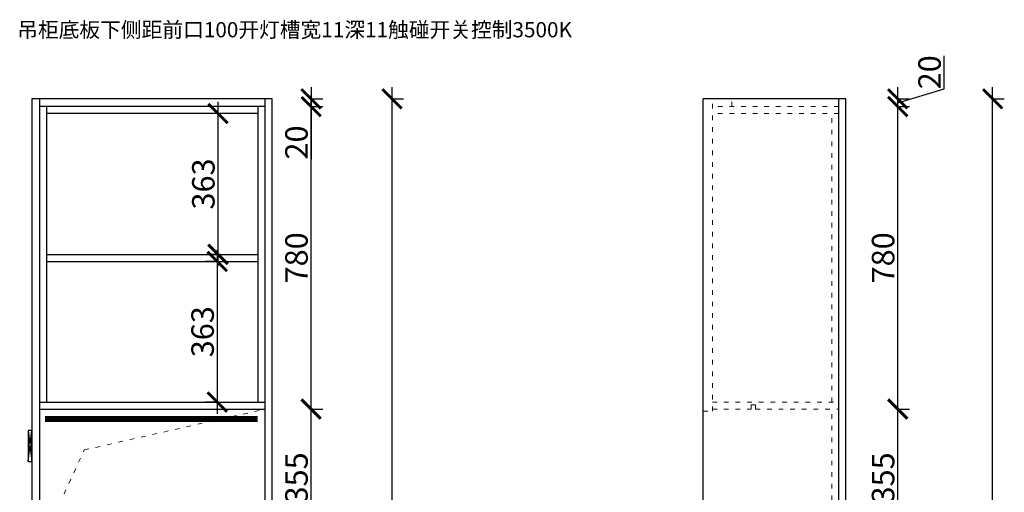
# Model space of a CAD drawing. Units: millimetres. Extents: x 95813 to 102776, y -24242 to -21239.
# Drawn here: x 100237 to 102776, y -22458 to -21239 of the extents above; entities that cross this region are included whole.
import ezdxf
from ezdxf.lldxf.tags import DXFTag

# ---------------------------------------------------------------- set-up
doc = ezdxf.new("R2010")
doc.units = ezdxf.units.MM
doc.linetypes.add('ACAD_ISO03W100', pattern=[30, 12, -18])
doc.layers.add('1', color=7, linetype='Continuous', lineweight=20)
doc.layers.add('系统--灯具', color=1, linetype='Continuous')
doc.styles.get("Standard").update_dxf_attribs({"font": 'arial.ttf'})
tags = doc.linetypes.add('LED_LED_LINE', pattern='A,12.7,-5.08,["LED",Standard,S=2.54,R=0,X=-2.54,Y=-1.27],-6.35', length=24.13).pattern_tags.tags
tags[6] = DXFTag(74, 10)
doc.dimstyles.new('ISO-25', dxfattribs={"dimtxt": 80, "dimasz": 55, "dimexe": 50, "dimexo": 50, "dimtad": 1, "dimdec": 0, "dimtxsty": 'Standard', "dimblk": 'ARCHTICK', "dimcen": 3, "dimdle": 50, "dimadec": 0, "dimazin": 0, "dimtfac": 1, "dimtdec": 0, "dimtmove": 0, "dimatfit": 3, "dimfxl": 50, "dimfxlon": 1, "dimarcsym": 0})

# ---------------------------------------------------------------- blocks, each defined once
blk = doc.blocks.new('_ArchTick')
at = {"color": 0, "linetype": 'ByBlock', "const_width": 0.15}
blk.add_lwpolyline([(-0.5, -0.5), (0.5, 0.5)], dxfattribs=at)
blk = doc.blocks.new('*D15')
at = {"color": 1, "lineweight": -2, "transparency": 16777216}
for p, q in [((100988.4, -22628.3), (100988.4, -22213.3)), ((100985.4, -22243.3), (101018.4, -22243.3)), ((100985.4, -22598.3), (101018.4, -22598.3))]:
    blk.add_line(p, q, dxfattribs=at)
at = {"layer": 'Defpoints', "color": 0, "transparency": 16777216}
for p in [(100870.3, -22243.3), (100988.4, -22243.3), (100870.3, -22598.3)]:
    blk.add_point(p, dxfattribs=at)
at = {"color": 1, "lineweight": -2, "transparency": 16777216, "xscale": 50, "yscale": 50, "zscale": 50}
for p, rotation in [((100988.4, -22243.3), 90), ((100988.4, -22598.3), 270)]:
    blk.add_blockref('_ArchTick', p, dxfattribs=dict(at, rotation=rotation))
at = {"color": 1, "transparency": 16777216, "insert": (100958.2, -22420.8), "char_height": 58, "attachment_point": 5, "rotation": 90}
blk.add_mtext('355', dxfattribs=at)
blk = doc.blocks.new('*D16')
at = {"color": 1, "lineweight": -2, "transparency": 16777216}
for p, q in [((100988.4, -22273.3), (100988.4, -21433.3)), ((100985.4, -21463.3), (101018.4, -21463.3)), ((100985.4, -22243.3), (101018.4, -22243.3))]:
    blk.add_line(p, q, dxfattribs=at)
at = {"layer": 'Defpoints', "color": 0, "transparency": 16777216}
for p in [(100870.3, -21463.3), (100988.4, -21463.3), (100870.3, -22243.3)]:
    blk.add_point(p, dxfattribs=at)
at = {"color": 1, "lineweight": -2, "transparency": 16777216, "xscale": 50, "yscale": 50, "zscale": 50}
for p, rotation in [((100988.4, -21463.3), 90), ((100988.4, -22243.3), 270)]:
    blk.add_blockref('_ArchTick', p, dxfattribs=dict(at, rotation=rotation))
at = {"color": 1, "transparency": 16777216, "insert": (100958.2, -21853.3), "char_height": 58, "attachment_point": 5, "rotation": 90}
blk.add_mtext('780', dxfattribs=at)
blk = doc.blocks.new('*D17')
at = {"color": 1, "lineweight": -2, "transparency": 16777216}
for p, q in [((101196.9, -21413.3), (101196.9, -23728.3)), ((101193.9, -21443.3), (101226.9, -21443.3)), ((101193.9, -23698.3), (101226.9, -23698.3))]:
    blk.add_line(p, q, dxfattribs=at)
at = {"layer": 'Defpoints', "color": 0, "transparency": 16777216}
for p in [(100870.3, -21443.3), (100888.3, -23698.3), (101196.9, -23698.3)]:
    blk.add_point(p, dxfattribs=at)
at = {"color": 1, "lineweight": -2, "transparency": 16777216, "xscale": 50, "yscale": 50, "zscale": 50}
for p, rotation in [((101196.9, -21443.3), 90), ((101196.9, -23698.3), 270)]:
    blk.add_blockref('_ArchTick', p, dxfattribs=dict(at, rotation=rotation))
at = {"color": 1, "transparency": 16777216, "insert": (101166.6, -22568.3), "char_height": 58, "attachment_point": 5, "rotation": 90}
blk.add_mtext('2255', dxfattribs=at)
blk = doc.blocks.new('*D21')
at = {"color": 1, "lineweight": -2, "transparency": 16777216}
for p, q in [((100746.4, -21832.3), (100746.4, -22255.3)), ((100746.4, -21862.3), (100716.4, -21862.3)), ((100746.4, -22225.3), (100716.4, -22225.3))]:
    blk.add_line(p, q, dxfattribs=at)
at = {"layer": 'Defpoints', "color": 0, "transparency": 16777216}
for p in [(100755.4, -21862.3), (100746.4, -22225.3), (100755.4, -22225.3)]:
    blk.add_point(p, dxfattribs=at)
at = {"color": 1, "lineweight": -2, "transparency": 16777216, "xscale": 50, "yscale": 50, "zscale": 50}
for p, rotation in [((100746.4, -21862.3), 90), ((100746.4, -22225.3), 270)]:
    blk.add_blockref('_ArchTick', p, dxfattribs=dict(at, rotation=rotation))
at = {"color": 1, "transparency": 16777216, "insert": (100716.1, -22043.8), "char_height": 58, "attachment_point": 5, "rotation": 90}
blk.add_mtext('363', dxfattribs=at)
blk = doc.blocks.new('*D22')
at = {"color": 1, "lineweight": -2, "transparency": 16777216}
for p, q in [((100748.3, -21874.3), (100748.3, -21451.3)), ((100751.3, -21481.3), (100718.3, -21481.3)), ((100751.3, -21844.3), (100718.3, -21844.3))]:
    blk.add_line(p, q, dxfattribs=at)
at = {"layer": 'Defpoints', "color": 0, "transparency": 16777216}
for p in [(100748.3, -21481.3), (100791.4, -21481.3), (100791.4, -21844.3)]:
    blk.add_point(p, dxfattribs=at)
at = {"color": 1, "lineweight": -2, "transparency": 16777216, "xscale": 50, "yscale": 50, "zscale": 50}
for p, rotation in [((100748.3, -21481.3), 90), ((100748.3, -21844.3), 270)]:
    blk.add_blockref('_ArchTick', p, dxfattribs=dict(at, rotation=rotation))
at = {"color": 1, "transparency": 16777216, "insert": (100718, -21662.8), "char_height": 58, "attachment_point": 5, "rotation": 90}
blk.add_mtext('363', dxfattribs=at)
blk = doc.blocks.new('*D3')
at = {"color": 1, "lineweight": -2, "transparency": 16777216}
for p, q in [((100988.4, -21413.3), (100988.4, -21463.3)), ((100985.4, -21443.3), (101018.4, -21443.3)), ((100985.4, -21463.3), (101018.4, -21463.3)), ((100988.4, -21463.3), (100988.4, -21598.4))]:
    blk.add_line(p, q, dxfattribs=at)
at = {"layer": 'Defpoints', "color": 0, "transparency": 16777216}
for p in [(100870.3, -21443.3), (100870.3, -21463.3), (100988.4, -21463.3)]:
    blk.add_point(p, dxfattribs=at)
at = {"color": 1, "lineweight": -2, "transparency": 16777216, "xscale": 50, "yscale": 50, "zscale": 50}
for p, rotation in [((100988.4, -21443.3), 90), ((100988.4, -21463.3), 270)]:
    blk.add_blockref('_ArchTick', p, dxfattribs=dict(at, rotation=rotation))
at = {"color": 1, "transparency": 16777216, "insert": (100958.2, -21555.8), "char_height": 58, "attachment_point": 5, "rotation": 90}
blk.add_mtext('20', dxfattribs=at)
blk = doc.blocks.new('*D48')
at = {"color": 1, "lineweight": -2, "transparency": 16777216}
for p, q in [((102501.4, -22628.3), (102501.4, -22213.3)), ((102498.4, -22243.3), (102531.4, -22243.3)), ((102498.4, -22598.3), (102531.4, -22598.3))]:
    blk.add_line(p, q, dxfattribs=at)
at = {"layer": 'Defpoints', "color": 0, "transparency": 16777216}
for p in [(102349.3, -22243.3), (102501.4, -22243.3), (102349.3, -22598.3)]:
    blk.add_point(p, dxfattribs=at)
at = {"color": 1, "lineweight": -2, "transparency": 16777216, "xscale": 50, "yscale": 50, "zscale": 50}
for p, rotation in [((102501.4, -22243.3), 90), ((102501.4, -22598.3), 270)]:
    blk.add_blockref('_ArchTick', p, dxfattribs=dict(at, rotation=rotation))
at = {"color": 1, "transparency": 16777216, "insert": (102471.1, -22420.8), "char_height": 58, "attachment_point": 5, "rotation": 90}
blk.add_mtext('355', dxfattribs=at)
blk = doc.blocks.new('*D49')
at = {"color": 1, "lineweight": -2, "transparency": 16777216}
for p, q in [((102501.4, -22273.3), (102501.4, -21433.3)), ((102498.4, -21463.3), (102531.4, -21463.3)), ((102498.4, -22243.3), (102531.4, -22243.3))]:
    blk.add_line(p, q, dxfattribs=at)
at = {"layer": 'Defpoints', "color": 0, "transparency": 16777216}
for p in [(102349.3, -21463.3), (102501.4, -21463.3), (102349.3, -22243.3)]:
    blk.add_point(p, dxfattribs=at)
at = {"color": 1, "lineweight": -2, "transparency": 16777216, "xscale": 50, "yscale": 50, "zscale": 50}
for p, rotation in [((102501.4, -21463.3), 90), ((102501.4, -22243.3), 270)]:
    blk.add_blockref('_ArchTick', p, dxfattribs=dict(at, rotation=rotation))
at = {"color": 1, "transparency": 16777216, "insert": (102471.1, -21853.3), "char_height": 58, "attachment_point": 5, "rotation": 90}
blk.add_mtext('780', dxfattribs=at)
blk = doc.blocks.new('*D50')
at = {"color": 1, "lineweight": -2, "transparency": 16777216}
for p, q in [((102621.1, -21417.3), (102621.1, -21332.2)), ((102501.4, -21493.3), (102501.4, -21413.3)), ((102501.4, -21453.3), (102621.1, -21417.3)), ((102498.4, -21443.3), (102531.4, -21443.3)), ((102498.4, -21463.3), (102531.4, -21463.3))]:
    blk.add_line(p, q, dxfattribs=at)
at = {"layer": 'Defpoints', "color": 0, "transparency": 16777216}
for p in [(102349.3, -21443.3), (102501.4, -21443.3), (102349.3, -21463.3)]:
    blk.add_point(p, dxfattribs=at)
at = {"color": 1, "lineweight": -2, "transparency": 16777216, "xscale": 50, "yscale": 50, "zscale": 50}
for p, rotation in [((102501.4, -21443.3), 90), ((102501.4, -21463.3), 270)]:
    blk.add_blockref('_ArchTick', p, dxfattribs=dict(at, rotation=rotation))
at = {"color": 1, "transparency": 16777216, "insert": (102590.9, -21374.8), "char_height": 58, "attachment_point": 5, "rotation": 90}
blk.add_mtext('20', dxfattribs=at)
blk = doc.blocks.new('*D51')
at = {"color": 1, "lineweight": -2, "transparency": 16777216}
for p, q in [((102746.2, -23728.3), (102746.2, -21413.3)), ((102743.2, -21443.3), (102776.2, -21443.3)), ((102743.2, -23698.3), (102776.2, -23698.3))]:
    blk.add_line(p, q, dxfattribs=at)
at = {"layer": 'Defpoints', "color": 0, "transparency": 16777216}
for p in [(102367.3, -21443.3), (102746.2, -21443.3), (102367.3, -23698.3)]:
    blk.add_point(p, dxfattribs=at)
at = {"color": 1, "lineweight": -2, "transparency": 16777216, "xscale": 50, "yscale": 50, "zscale": 50}
for p, rotation in [((102746.2, -21443.3), 90), ((102746.2, -23698.3), 270)]:
    blk.add_blockref('_ArchTick', p, dxfattribs=dict(at, rotation=rotation))
at = {"color": 1, "transparency": 16777216, "insert": (102716, -22570.8), "char_height": 58, "attachment_point": 5, "rotation": 90}
blk.add_mtext('2255', dxfattribs=at)

msp = doc.modelspace()

# ---------------------------------------------------------------- linework, layer by layer
for p, q in [((100888.3, -21443.3), (100268.3, -21443.3)), ((100268.3, -21443.3), (100268.3, -23698.3)), ((100288.3, -21443.3), (100288.3, -23698.3)), ((100870.3, -23698.3), (100870.3, -21443.3)), ((100888.3, -23698.3), (100888.3, -21443.3)), ((101999.3, -23698.3), (101999.3, -21443.3)), ((102367.3, -21443.3), (101999.3, -21443.3)), ((102349.3, -23698.3), (102349.3, -21443.3)), ((102367.3, -23698.3), (102367.3, -21443.3)), ((100870.3, -21463.3), (100288.3, -21463.3)), ((100306.3, -21463.3), (100306.3, -22225.3)), ((100852.3, -21481.3), (100306.3, -21481.3)), ((100852.3, -22225.3), (100852.3, -21463.3)), ((100306.3, -21844.3), (100852.3, -21844.3)), ((100306.3, -21862.3), (100852.3, -21862.3)), ((100288.3, -22225.3), (100870.3, -22225.3)), ((100288.3, -22243.3), (100870.3, -22243.3))]:
    msp.add_line(p, q)
at = {"color": 6}
for p, q in [((100258.3, -22298.3), (100268.3, -22378.3)), ((100258.3, -22378.3), (100268.3, -22298.3))]:
    msp.add_line(p, q, dxfattribs=at)
msp.add_lwpolyline([(100258.3, -22378.3), (100268.3, -22378.3), (100268.3, -22298.3), (100258.3, -22298.3)], close=True, dxfattribs=at)
at = {"layer": '1', "color": 252, "linetype": 'ACAD_ISO03W100', "lineweight": 15}
for p, q in [((102023.3, -22248.3), (102023.3, -21443.3)), ((102073.3, -21463.3), (102073.3, -21443.3)), ((102349.3, -21463.3), (102023.3, -21463.3)), ((102349.3, -21481.3), (102023.3, -21481.3)), ((102331.3, -22225.3), (102331.3, -21481.3)), ((102023.3, -22225.3), (102349.3, -22225.3)), ((102023.3, -22243.3), (102123.3, -22243.3)), ((102123.3, -22243.3), (102123.3, -22232.3)), ((102123.3, -22232.3), (102134.3, -22232.3)), ((102134.3, -22243.3), (102134.3, -22232.3)), ((102134.3, -22243.3), (102349.3, -22243.3)), ((102331.3, -22598.3), (102331.3, -22243.3)), ((101999.3, -22248.3), (102023.3, -22248.3))]:
    msp.add_line(p, q, dxfattribs=at)
msp.add_lwpolyline([(100288.3, -22598.3), (100403.5, -22348.6), (100870.3, -22243.3)], dxfattribs=at)
at = {"layer": '系统--灯具', "color": 6, "linetype": 'LED_LED_LINE', "ltscale": 6, "const_width": 15}
msp.add_lwpolyline([(100302.5, -22268.7), (100851, -22268.7)], dxfattribs=at)

# ---------------------------------------------------------------- texts
at = {"color": 1, "insert": (100230.4, -21245.4), "char_height": 39.2, "attachment_point": 1}
msp.add_mtext_dynamic_manual_height_columns('{\\fSimSun|b0|i0|c134|p2;吊柜底板下侧距前口100开灯槽宽11深11触碰开关控制3500K}', width=798.595, gutter_width=12.5, heights=[245.8], dxfattribs=at)

# ---------------------------------------------------------------- dimensions: what is measured, and where the dimension line sits
for base, p1, p2, override, picture, middle in [((102501.4, -21443.3), (102349.3, -21463.3), (102349.3, -21443.3), {"dimtxt": 58, "dimasz": 50, "dimexe": 30, "dimexo": 40, "dimcen": 2.5, "dimdle": 30, "dimclrd": 1, "dimclre": 1, "dimclrt": 1, "dimtmove": 1, "dimfxl": 3, "dimtfillclr": 1, "dimarcsym": 1}, '*D50', (102590.9, -21416.7)), ((100988.4, -21463.3), (100870.3, -21443.3), (100870.3, -21463.3), {"dimtxt": 58, "dimasz": 50, "dimexe": 30, "dimexo": 40, "dimcen": 2.5, "dimdle": 30, "dimclrd": 1, "dimclre": 1, "dimclrt": 1, "dimfxl": 3, "dimtfillclr": 1, "dimarcsym": 1}, '*D3', (100958.2, -21555.8)), ((102746.2, -21443.3), (102367.3, -23698.3), (102367.3, -21443.3), {"dimtxt": 58, "dimasz": 50, "dimexe": 30, "dimexo": 40, "dimcen": 2.5, "dimdle": 30, "dimclrd": 1, "dimclre": 1, "dimclrt": 1, "dimfxl": 3, "dimtfillclr": 1, "dimarcsym": 1}, '*D51', (102716, -22570.8)), ((100748.3, -21481.3), (100791.4, -21844.3), (100791.4, -21481.3), {"dimtxt": 58, "dimasz": 50, "dimexe": 30, "dimexo": 40, "dimcen": 2.5, "dimdle": 30, "dimclrd": 1, "dimclre": 1, "dimclrt": 1, "dimfxl": 3, "dimtfillclr": 1, "dimarcsym": 1}, '*D22', (100718, -21662.8)), ((100988.4, -21463.3), (100870.3, -22243.3), (100870.3, -21463.3), {"dimtxt": 58, "dimasz": 50, "dimexe": 30, "dimexo": 40, "dimcen": 2.5, "dimdle": 30, "dimclrd": 1, "dimclre": 1, "dimclrt": 1, "dimtmove": 1, "dimfxl": 3, "dimtfillclr": 1, "dimarcsym": 1}, '*D16', (100958.2, -21853.3)), ((102501.4, -21463.3), (102349.3, -22243.3), (102349.3, -21463.3), {"dimtxt": 58, "dimasz": 50, "dimexe": 30, "dimexo": 40, "dimcen": 2.5, "dimdle": 30, "dimclrd": 1, "dimclre": 1, "dimclrt": 1, "dimtmove": 1, "dimfxl": 3, "dimtfillclr": 1, "dimarcsym": 1}, '*D49', (102471.1, -21853.3)), ((100746.4, -22225.3), (100755.4, -21862.3), (100755.4, -22225.3), {"dimtxt": 58, "dimasz": 50, "dimexe": 30, "dimexo": 40, "dimcen": 2.5, "dimdle": 30, "dimclrd": 1, "dimclre": 1, "dimclrt": 1, "dimfxl": 3, "dimtfillclr": 1, "dimarcsym": 1}, '*D21', (100716.1, -22043.8)), ((100988.4, -22243.3), (100870.3, -22598.3), (100870.3, -22243.3), {"dimtxt": 58, "dimasz": 50, "dimexe": 30, "dimexo": 40, "dimcen": 2.5, "dimdle": 30, "dimclrd": 1, "dimclre": 1, "dimclrt": 1, "dimtmove": 1, "dimfxl": 3, "dimtfillclr": 1, "dimarcsym": 1}, '*D15', (100958.2, -22420.8)), ((102501.4, -22243.3), (102349.3, -22598.3), (102349.3, -22243.3), {"dimtxt": 58, "dimasz": 50, "dimexe": 30, "dimexo": 40, "dimcen": 2.5, "dimdle": 30, "dimclrd": 1, "dimclre": 1, "dimclrt": 1, "dimtmove": 1, "dimfxl": 3, "dimtfillclr": 1, "dimarcsym": 1}, '*D48', (102471.1, -22420.8))]:
    dim = msp.add_linear_dim(base=base, p1=p1, p2=p2, angle=90, dimstyle='ISO-25', override=override)
    dim.commit()
    dim.dimension.update_dxf_attribs({"geometry": picture, "text_midpoint": middle})
dim = msp.add_linear_dim(base=(101196.9, -23698.3), p1=(100870.3, -21443.3), p2=(100888.3, -23698.3), angle=90, dimstyle='ISO-25', override={"dimtxt": 58, "dimasz": 50, "dimexe": 30, "dimexo": 40, "dimcen": 2.5, "dimdle": 30, "dimclrd": 1, "dimclre": 1, "dimclrt": 1, "dimfxl": 3, "dimtfillclr": 1, "dimarcsym": 1})
dim.commit()
dim.dimension.update_dxf_attribs({"geometry": '*D17', "text_midpoint": (101196.9, -22568.3), "dimtype": 128})

doc.saveas('drawing.dxf')
